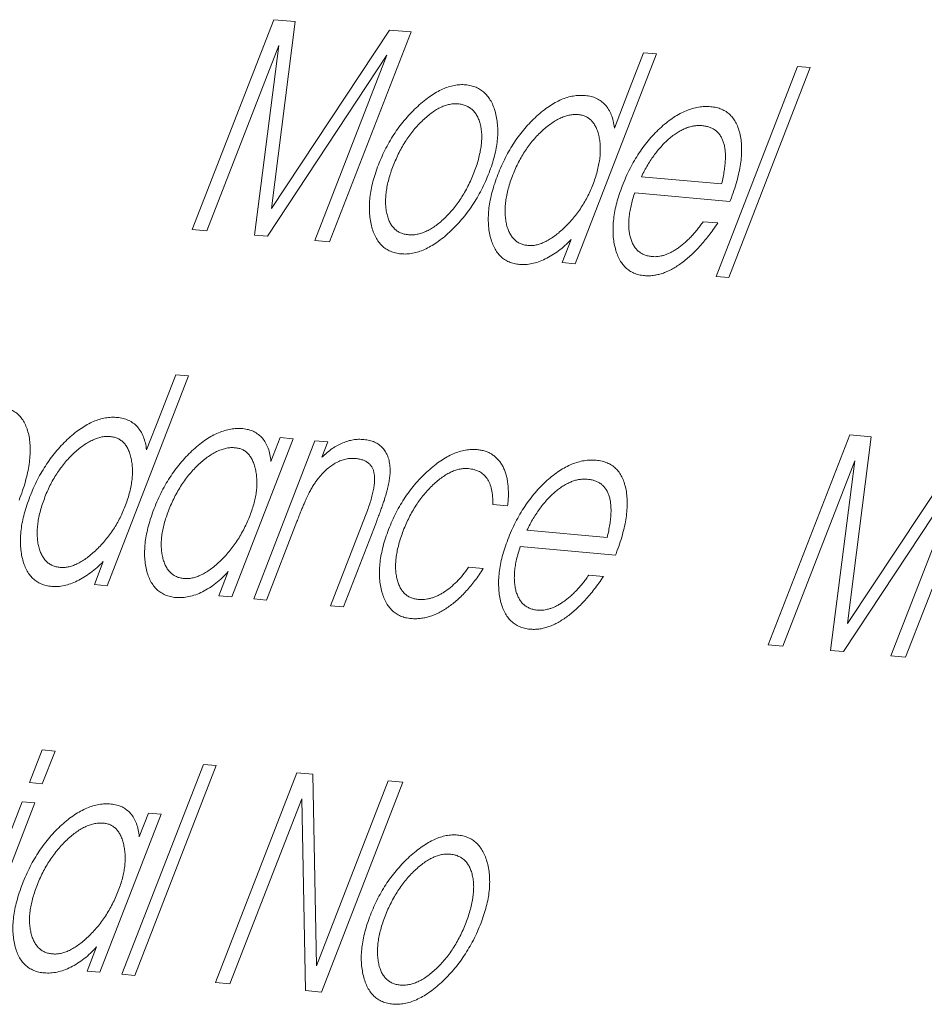
# Model space of a CAD drawing. Units: millimetres. Extents: x 5 to 415, y 5 to 292.
# Drawn here: x 175 to 177, y 63 to 65 of the extents above; entities that cross this region are included whole.
import ezdxf

# ---------------------------------------------------------------- set-up
doc = ezdxf.new("R2010")
doc.units = ezdxf.units.MM

msp = doc.modelspace()

# ---------------------------------------------------------------- linework, layer by layer
at = {"linetype": 'Continuous', "lineweight": 15}
for p, q in [((175.2826, 64.134), (175.4523, 64.5714)), ((175.497, 64.5674), (175.448, 64.1782)), ((175.4523, 64.5714), (175.497, 64.5674)), ((175.448, 64.1782), (175.6938, 64.5498)), ((175.7386, 64.5458), (175.5689, 64.1084)), ((175.6938, 64.5498), (175.7386, 64.5458)), ((175.4631, 64.5176), (175.3132, 64.1312)), ((175.4124, 64.1224), (175.4631, 64.5176)), ((176.2502, 64.5), (176.0804, 64.0626)), ((176.1907, 64.4181), (176.2234, 64.5024)), ((176.2234, 64.5024), (176.2502, 64.5)), ((175.6883, 64.4975), (175.4391, 64.12)), ((175.5384, 64.1111), (175.6883, 64.4975)), ((176.3744, 64.0363), (176.5441, 64.4737)), ((176.5708, 64.4714), (176.4011, 64.034)), ((176.5441, 64.4737), (176.5708, 64.4714)), ((176.1626, 64.3456), (176.1907, 64.4181)), ((176.2188, 64.2442), (176.386, 64.2293)), ((176.4034, 64.1925), (176.2048, 64.2102)), ((176.4045, 64.1953), (176.4034, 64.1925)), ((176.3475, 64.1504), (176.3781, 64.1477)), ((175.3132, 64.1312), (175.2826, 64.134)), ((175.4391, 64.12), (175.4124, 64.1224)), ((175.5689, 64.1084), (175.5384, 64.1111)), ((176.0537, 64.065), (176.0724, 64.113)), ((176.0804, 64.0626), (176.0537, 64.065)), ((176.4011, 64.034), (176.3744, 64.0363)), ((175.2749, 63.829), (175.1052, 63.3916)), ((175.2155, 63.7471), (175.2482, 63.8314)), ((175.2482, 63.8314), (175.2749, 63.829)), ((175.1873, 63.6746), (175.2155, 63.7471)), ((175.4926, 63.6979), (175.3648, 63.3684)), ((175.4467, 63.6507), (175.4659, 63.7003)), ((175.4659, 63.7003), (175.4926, 63.6979)), ((176.4833, 63.2684), (176.653, 63.7058)), ((176.6976, 63.7018), (176.6487, 63.3127)), ((176.653, 63.7058), (176.6976, 63.7018)), ((175.4106, 63.3643), (175.5384, 63.6938)), ((175.5384, 63.6938), (175.5651, 63.6914)), ((175.5651, 63.6914), (175.5527, 63.6594)), ((176.6487, 63.3127), (176.8944, 63.6842)), ((176.9393, 63.6802), (176.7696, 63.2428)), ((176.6637, 63.652), (176.5138, 63.2657)), ((176.6131, 63.2568), (176.6637, 63.652)), ((176.8889, 63.6319), (176.6398, 63.2544)), ((176.739, 63.2455), (176.8889, 63.6319)), ((175.9399, 63.558), (175.9094, 63.5607)), ((175.5709, 63.35), (175.6438, 63.5379)), ((175.5006, 63.5252), (175.4373, 63.3619)), ((175.6657, 63.523), (175.5976, 63.3476)), ((175.9803, 63.5073), (176.1475, 63.4924)), ((176.1648, 63.4556), (175.9663, 63.4733)), ((176.166, 63.4584), (176.1648, 63.4556)), ((175.0785, 63.394), (175.0971, 63.442)), ((175.338, 63.3708), (175.3576, 63.4212)), ((175.8587, 63.43), (175.8892, 63.4273)), ((176.109, 63.4135), (176.1396, 63.4108)), ((175.1052, 63.3916), (175.0785, 63.394)), ((175.3648, 63.3684), (175.338, 63.3708)), ((175.4373, 63.3619), (175.4106, 63.3643)), ((175.5976, 63.3476), (175.5709, 63.35)), ((176.5138, 63.2657), (176.4833, 63.2684)), ((176.6398, 63.2544), (176.6131, 63.2568)), ((176.7696, 63.2428), (176.739, 63.2455)), ((174.9433, 62.9812), (174.9698, 63.0494)), ((174.9698, 63.0494), (174.9965, 63.047)), ((174.9965, 63.047), (174.97, 62.9788)), ((175.136, 62.5819), (175.3057, 63.0193)), ((175.3324, 63.0169), (175.1627, 62.5795)), ((175.3057, 63.0193), (175.3324, 63.0169)), ((175.3307, 62.5645), (175.5004, 63.0019)), ((175.5004, 63.0019), (175.5342, 62.9989)), ((174.97, 62.9788), (174.9433, 62.9812)), ((175.5342, 62.9989), (175.5418, 62.5997)), ((175.5418, 62.5997), (175.6912, 62.9849)), ((175.7218, 62.9821), (175.5521, 62.5447)), ((175.6912, 62.9849), (175.7218, 62.9821)), ((174.8001, 62.612), (174.9279, 62.9414)), ((174.9546, 62.939), (174.8268, 62.6096)), ((174.9279, 62.9414), (174.9546, 62.939)), ((175.5109, 62.9475), (175.3612, 62.5618)), ((175.5183, 62.5477), (175.5109, 62.9475)), ((175.1721, 62.8684), (175.1913, 62.9179)), ((175.1913, 62.9179), (175.218, 62.9155)), ((175.218, 62.9155), (175.0902, 62.586)), ((175.0635, 62.5884), (175.083, 62.6388)), ((175.0902, 62.586), (175.0635, 62.5884)), ((175.1627, 62.5795), (175.136, 62.5819)), ((175.3612, 62.5618), (175.3307, 62.5645)), ((175.5521, 62.5447), (175.5183, 62.5477))]:
    msp.add_line(p, q, dxfattribs=at)
for points, knots in [([(175.6707, 64.2688), (175.6731, 64.2748), (175.6779, 64.2866), (175.6862, 64.3038), (175.6953, 64.3202), (175.7052, 64.336), (175.7159, 64.3509), (175.7274, 64.3651), (175.7397, 64.3784), (175.7525, 64.391), (175.7657, 64.4022), (175.7788, 64.4121), (175.7917, 64.4203), (175.8043, 64.4268), (175.8167, 64.4317), (175.8288, 64.4346), (175.8408, 64.4363), (175.8483, 64.4359), (175.8521, 64.4357)], [0, 0, 0, 0, 0.066283, 0.130772, 0.193747, 0.256049, 0.318095, 0.380838, 0.444441, 0.509724, 0.57488, 0.637646, 0.698566, 0.75882, 0.81806, 0.87761, 0.937974, 1, 1, 1, 1]), ([(175.8521, 64.4357), (175.856, 64.4352), (175.8637, 64.4342), (175.8742, 64.4307), (175.8836, 64.4257), (175.892, 64.4192), (175.8993, 64.411), (175.9056, 64.4014), (175.9108, 64.3902), (175.9147, 64.3775), (175.9177, 64.3639), (175.9193, 64.3495), (175.9196, 64.3346), (175.9186, 64.3192), (175.9163, 64.3033), (175.9126, 64.2868), (175.9077, 64.2698), (175.9035, 64.2583), (175.9013, 64.2525)], [0, 0, 0, 0, 0.065062, 0.128064, 0.189615, 0.25067, 0.311879, 0.373439, 0.436606, 0.501553, 0.566518, 0.629293, 0.690853, 0.751768, 0.812406, 0.873561, 0.935917, 1, 1, 1, 1]), ([(175.8363, 64.396), (175.8335, 64.3961), (175.828, 64.3964), (175.8192, 64.3951), (175.8103, 64.3929), (175.8012, 64.3891), (175.792, 64.3842), (175.7825, 64.378), (175.7729, 64.3705), (175.7632, 64.3619), (175.7537, 64.3524), (175.7446, 64.3421), (175.7361, 64.3311), (175.728, 64.3195), (175.7206, 64.3073), (175.7136, 64.2944), (175.7071, 64.2808), (175.7034, 64.2715), (175.7015, 64.2668)], [0, 0, 0, 0, 0.060676, 0.119377, 0.177538, 0.23526, 0.293759, 0.35349, 0.41478, 0.478901, 0.543596, 0.60732, 0.670332, 0.733416, 0.797394, 0.862982, 0.930197, 1, 1, 1, 1]), ([(175.8697, 64.2524), (175.8715, 64.2572), (175.8751, 64.2668), (175.8793, 64.2808), (175.8825, 64.2942), (175.8848, 64.307), (175.8859, 64.3193), (175.8862, 64.3309), (175.8853, 64.342), (175.8834, 64.3523), (175.8806, 64.3618), (175.8769, 64.3702), (175.8723, 64.3775), (175.8668, 64.3835), (175.8605, 64.3884), (175.8533, 64.3922), (175.8452, 64.3948), (175.8393, 64.3956), (175.8363, 64.396)], [0, 0, 0, 0, 0.069613, 0.136274, 0.200504, 0.26369, 0.325069, 0.386582, 0.448125, 0.510376, 0.572176, 0.632929, 0.69237, 0.751568, 0.811403, 0.872103, 0.935032, 1, 1, 1, 1]), ([(175.9195, 64.2486), (175.922, 64.2546), (175.9268, 64.2665), (175.9351, 64.2838), (175.9442, 64.3003), (175.954, 64.316), (175.9644, 64.3309), (175.9757, 64.3449), (175.9877, 64.3581), (176.0004, 64.3703), (176.0132, 64.3814), (176.0262, 64.3909), (176.0391, 64.3988), (176.0518, 64.4051), (176.0645, 64.4097), (176.077, 64.4126), (176.0895, 64.414), (176.0975, 64.4136), (176.1016, 64.4134)], [0, 0, 0, 0, 0.066563, 0.130972, 0.193837, 0.255377, 0.316376, 0.377712, 0.439858, 0.50315, 0.566558, 0.627912, 0.688518, 0.749021, 0.809541, 0.871211, 0.934414, 1, 1, 1, 1]), ([(176.1016, 64.4134), (176.1058, 64.4128), (176.1141, 64.4117), (176.1253, 64.4077), (176.1352, 64.4019), (176.1436, 64.3941), (176.1508, 64.3847), (176.1563, 64.3733), (176.1605, 64.3604), (176.1619, 64.3506), (176.1626, 64.3456)], [0, 0, 0, 0, 0.132737, 0.260075, 0.384847, 0.507594, 0.629558, 0.751208, 0.874114, 1, 1, 1, 1]), ([(176.1789, 64.2247), (176.1814, 64.2309), (176.1864, 64.2431), (176.1948, 64.2609), (176.204, 64.2777), (176.2139, 64.2936), (176.2245, 64.3086), (176.2357, 64.3227), (176.2478, 64.3357), (176.2603, 64.3479), (176.2733, 64.3587), (176.2863, 64.3681), (176.2993, 64.3759), (176.3122, 64.382), (176.3251, 64.3865), (176.338, 64.3894), (176.3508, 64.3906), (176.3591, 64.3902), (176.3633, 64.39)], [0, 0, 0, 0, 0.067535, 0.132294, 0.195512, 0.257084, 0.317632, 0.378088, 0.43927, 0.501413, 0.563487, 0.624277, 0.684669, 0.744899, 0.805964, 0.868626, 0.933107, 1, 1, 1, 1]), ([(176.3633, 64.39), (176.3673, 64.3895), (176.3752, 64.3885), (176.3859, 64.385), (176.3954, 64.38), (176.4038, 64.3735), (176.4108, 64.3652), (176.4168, 64.3556), (176.4214, 64.3442), (176.4249, 64.3316), (176.4271, 64.3177), (176.428, 64.3028), (176.4275, 64.287), (176.4256, 64.2703), (176.4224, 64.2528), (176.4178, 64.2344), (176.4119, 64.2151), (176.407, 64.202), (176.4045, 64.1953)], [0, 0, 0, 0, 0.064684, 0.127043, 0.187354, 0.246271, 0.304637, 0.363163, 0.422628, 0.483555, 0.545204, 0.606176, 0.667816, 0.730051, 0.793888, 0.859801, 0.928365, 1, 1, 1, 1]), ([(176.0874, 64.3735), (176.0845, 64.3736), (176.0788, 64.3739), (176.0698, 64.3729), (176.0606, 64.3705), (176.0512, 64.3669), (176.0417, 64.3622), (176.0321, 64.356), (176.0223, 64.3488), (176.0124, 64.3403), (176.0028, 64.331), (175.9936, 64.3209), (175.985, 64.3102), (175.977, 64.2989), (175.9695, 64.287), (175.9626, 64.2744), (175.9563, 64.2613), (175.9527, 64.2523), (175.9508, 64.2477)], [0, 0, 0, 0, 0.062599, 0.123575, 0.183182, 0.242946, 0.302561, 0.362904, 0.42536, 0.489548, 0.554167, 0.617312, 0.679572, 0.741778, 0.804117, 0.86784, 0.93263, 1, 1, 1, 1]), ([(176.1174, 64.2271), (176.1192, 64.2318), (176.1226, 64.2411), (176.1267, 64.2549), (176.1298, 64.2682), (176.132, 64.281), (176.1331, 64.2934), (176.1333, 64.3053), (176.1324, 64.3168), (176.1306, 64.3276), (176.128, 64.3377), (176.1245, 64.3466), (176.1203, 64.3542), (176.1153, 64.3607), (176.1094, 64.3658), (176.1029, 64.3697), (176.0956, 64.3724), (176.0902, 64.3732), (176.0874, 64.3735)], [0, 0, 0, 0, 0.068218, 0.134302, 0.198878, 0.262857, 0.326006, 0.389329, 0.45401, 0.519428, 0.584592, 0.64699, 0.707501, 0.765795, 0.823899, 0.881717, 0.940345, 1, 1, 1, 1]), ([(176.3446, 64.3505), (176.342, 64.3507), (176.3368, 64.351), (176.3285, 64.3501), (176.3203, 64.3484), (176.312, 64.3458), (176.3036, 64.3419), (176.2952, 64.3372), (176.2867, 64.3315), (176.2782, 64.3248), (176.2698, 64.3173), (176.2617, 64.3089), (176.2538, 64.2999), (176.2462, 64.2903), (176.2389, 64.2797), (176.2318, 64.2686), (176.2252, 64.2567), (176.221, 64.2484), (176.2188, 64.2442)], [0, 0, 0, 0, 0.064092, 0.126261, 0.186888, 0.246427, 0.305297, 0.364819, 0.424443, 0.485386, 0.5468, 0.607875, 0.669777, 0.731889, 0.79579, 0.861462, 0.929479, 1, 1, 1, 1]), ([(176.386, 64.2293), (176.3871, 64.2339), (176.3892, 64.243), (176.3915, 64.256), (176.3931, 64.2683), (176.394, 64.2797), (176.394, 64.2903), (176.3934, 64.3001), (176.3918, 64.309), (176.3897, 64.317), (176.3866, 64.3242), (176.3829, 64.3306), (176.3784, 64.3361), (176.3732, 64.3409), (176.3671, 64.3446), (176.3604, 64.3475), (176.3528, 64.3495), (176.3474, 64.3502), (176.3446, 64.3505)], [0, 0, 0, 0, 0.075022, 0.146937, 0.214851, 0.280124, 0.34293, 0.403236, 0.462065, 0.519341, 0.575933, 0.633083, 0.69007, 0.74786, 0.807525, 0.869301, 0.93317, 1, 1, 1, 1]), ([(175.7177, 64.0833), (175.7138, 64.0838), (175.7062, 64.0848), (175.6957, 64.0883), (175.6863, 64.0934), (175.678, 64.0999), (175.6709, 64.1081), (175.6647, 64.1178), (175.6597, 64.1292), (175.6558, 64.1419), (175.6532, 64.1557), (175.6517, 64.1702), (175.6516, 64.1853), (175.6528, 64.2009), (175.6553, 64.2171), (175.6591, 64.2339), (175.6641, 64.2512), (175.6685, 64.2629), (175.6707, 64.2688)], [0, 0, 0, 0, 0.06456, 0.127069, 0.18853, 0.249113, 0.309712, 0.37072, 0.433398, 0.497914, 0.562537, 0.625471, 0.687088, 0.748443, 0.809424, 0.87168, 0.93479, 1, 1, 1, 1]), ([(175.7015, 64.2668), (175.6997, 64.262), (175.6962, 64.2527), (175.6921, 64.239), (175.6889, 64.2258), (175.6868, 64.2131), (175.6856, 64.2008), (175.6853, 64.1891), (175.6862, 64.1781), (175.6879, 64.1675), (175.6906, 64.1579), (175.694, 64.1492), (175.6984, 64.1418), (175.7037, 64.1356), (175.7098, 64.1306), (175.7168, 64.1269), (175.7245, 64.1242), (175.7302, 64.1235), (175.7331, 64.1231)], [0, 0, 0, 0, 0.068708, 0.134869, 0.199009, 0.262114, 0.324603, 0.386249, 0.448862, 0.512542, 0.57566, 0.63665, 0.696521, 0.756013, 0.815079, 0.87482, 0.936418, 1, 1, 1, 1]), ([(175.9013, 64.2525), (175.8989, 64.2464), (175.894, 64.2345), (175.8856, 64.217), (175.8764, 64.2002), (175.8665, 64.1843), (175.8557, 64.1691), (175.8441, 64.1547), (175.8318, 64.1411), (175.8189, 64.1285), (175.8057, 64.1169), (175.7925, 64.1071), (175.7795, 64.0988), (175.7667, 64.0923), (175.7541, 64.0873), (175.7417, 64.0843), (175.7294, 64.0827), (175.7216, 64.0831), (175.7177, 64.0833)], [0, 0, 0, 0, 0.066303, 0.130829, 0.193773, 0.256102, 0.318142, 0.380383, 0.443411, 0.508248, 0.572685, 0.635006, 0.695773, 0.755452, 0.815166, 0.87551, 0.936925, 1, 1, 1, 1]), ([(175.7331, 64.1231), (175.7361, 64.1229), (175.7418, 64.1226), (175.751, 64.1239), (175.7601, 64.1261), (175.7695, 64.1297), (175.7789, 64.1346), (175.7885, 64.1407), (175.7982, 64.1483), (175.8078, 64.1568), (175.8173, 64.1663), (175.8264, 64.1766), (175.835, 64.1875), (175.843, 64.1993), (175.8505, 64.2116), (175.8575, 64.2246), (175.864, 64.2382), (175.8678, 64.2476), (175.8697, 64.2524)], [0, 0, 0, 0, 0.062902, 0.123399, 0.182892, 0.241319, 0.300212, 0.359892, 0.420723, 0.483713, 0.547299, 0.609846, 0.672251, 0.735148, 0.798301, 0.863464, 0.930667, 1, 1, 1, 1]), ([(175.9649, 64.0612), (175.961, 64.0617), (175.9534, 64.0627), (175.943, 64.0662), (175.9336, 64.0711), (175.9254, 64.0778), (175.9182, 64.0859), (175.9121, 64.0956), (175.9073, 64.1069), (175.9035, 64.1196), (175.9009, 64.1334), (175.8995, 64.1479), (175.8996, 64.1632), (175.9009, 64.179), (175.9036, 64.1956), (175.9076, 64.2127), (175.9128, 64.2304), (175.9173, 64.2425), (175.9195, 64.2486)], [0, 0, 0, 0, 0.064307, 0.126571, 0.187399, 0.247246, 0.307466, 0.36796, 0.429881, 0.49345, 0.557606, 0.619914, 0.681687, 0.743553, 0.805421, 0.868308, 0.9331, 1, 1, 1, 1]), ([(175.9508, 64.2477), (175.949, 64.2429), (175.9455, 64.2333), (175.9412, 64.2193), (175.938, 64.2058), (175.9358, 64.1928), (175.9346, 64.1803), (175.9344, 64.1683), (175.9354, 64.1569), (175.9372, 64.1461), (175.9399, 64.1362), (175.9436, 64.1275), (175.948, 64.1199), (175.9533, 64.1136), (175.9593, 64.1084), (175.9662, 64.1046), (175.9739, 64.1019), (175.9796, 64.1012), (175.9824, 64.1008)], [0, 0, 0, 0, 0.068866, 0.13562, 0.200038, 0.263444, 0.326407, 0.389135, 0.452485, 0.516584, 0.58046, 0.641701, 0.70176, 0.760469, 0.819261, 0.878129, 0.938302, 1, 1, 1, 1]), ([(175.9824, 64.1008), (175.9852, 64.1007), (175.9906, 64.1004), (175.9992, 64.1016), (176.0081, 64.1041), (176.0172, 64.1079), (176.0266, 64.1128), (176.0362, 64.1193), (176.046, 64.1267), (176.0559, 64.1356), (176.0657, 64.1451), (176.075, 64.1554), (176.0837, 64.1661), (176.0917, 64.1773), (176.0992, 64.1891), (176.1059, 64.2013), (176.1121, 64.214), (176.1156, 64.2227), (176.1174, 64.2271)], [0, 0, 0, 0, 0.059591, 0.118511, 0.176582, 0.23552, 0.294876, 0.356131, 0.419745, 0.486139, 0.553031, 0.61847, 0.681678, 0.744794, 0.807248, 0.870654, 0.934245, 1, 1, 1, 1]), ([(176.2251, 64.0379), (176.2212, 64.0384), (176.2135, 64.0394), (176.2032, 64.043), (176.1938, 64.0479), (176.1855, 64.0546), (176.1784, 64.0628), (176.1724, 64.0727), (176.1673, 64.084), (176.1636, 64.0969), (176.1609, 64.1108), (176.1596, 64.1254), (176.1595, 64.1406), (176.1609, 64.1564), (176.1633, 64.1727), (176.1672, 64.1896), (176.1723, 64.207), (176.1767, 64.2188), (176.1789, 64.2247)], [0, 0, 0, 0, 0.06438, 0.126763, 0.18766, 0.248185, 0.308325, 0.36951, 0.432013, 0.496339, 0.561027, 0.623859, 0.685865, 0.74721, 0.808742, 0.871068, 0.934646, 1, 1, 1, 1]), ([(176.2048, 64.2102), (176.2033, 64.2056), (176.2004, 64.1966), (176.1971, 64.1834), (176.1945, 64.1709), (176.193, 64.1589), (176.1923, 64.1476), (176.1925, 64.1369), (176.1937, 64.1267), (176.1957, 64.1173), (176.1987, 64.1087), (176.2023, 64.1011), (176.2069, 64.0945), (176.2121, 64.0889), (176.2183, 64.0846), (176.2251, 64.0811), (176.2327, 64.0787), (176.2383, 64.078), (176.2411, 64.0777)], [0, 0, 0, 0, 0.069743, 0.136707, 0.201618, 0.264779, 0.326425, 0.387688, 0.44913, 0.510975, 0.572549, 0.63246, 0.692024, 0.751485, 0.811312, 0.87239, 0.935079, 1, 1, 1, 1]), ([(176.2411, 64.0777), (176.2432, 64.0775), (176.2473, 64.0773), (176.2537, 64.0778), (176.2602, 64.0788), (176.2668, 64.0806), (176.2735, 64.0832), (176.2802, 64.0862), (176.2871, 64.0901), (176.2941, 64.0946), (176.3011, 64.0997), (176.308, 64.1053), (176.3148, 64.1115), (176.3216, 64.1182), (176.3282, 64.1255), (176.3348, 64.1333), (176.3413, 64.1416), (176.3454, 64.1474), (176.3475, 64.1504)], [0, 0, 0, 0, 0.062542, 0.124185, 0.18464, 0.244401, 0.303911, 0.363668, 0.423956, 0.485716, 0.547606, 0.609936, 0.672158, 0.735008, 0.799334, 0.864809, 0.931053, 1, 1, 1, 1]), ([(176.3781, 64.1477), (176.375, 64.1431), (176.3689, 64.1341), (176.3593, 64.1214), (176.3497, 64.1095), (176.3402, 64.0984), (176.3304, 64.0882), (176.3207, 64.0789), (176.3108, 64.0705), (176.301, 64.0629), (176.2911, 64.0564), (176.2814, 64.0506), (176.2717, 64.0461), (176.2622, 64.0424), (176.2527, 64.0398), (176.2434, 64.0382), (176.234, 64.0373), (176.2281, 64.0377), (176.2251, 64.0379)], [0, 0, 0, 0, 0.071799, 0.141025, 0.207759, 0.272969, 0.336485, 0.398679, 0.459933, 0.520571, 0.580449, 0.639504, 0.698089, 0.756995, 0.816072, 0.876133, 0.937211, 1, 1, 1, 1]), ([(176.0724, 64.113), (176.068, 64.1088), (176.0594, 64.1002), (176.0459, 64.0893), (176.0321, 64.0799), (176.0181, 64.0723), (176.0042, 64.0665), (175.9906, 64.0626), (175.9774, 64.0607), (175.9691, 64.061), (175.9649, 64.0612)], [0, 0, 0, 0, 0.123393, 0.245914, 0.369663, 0.495446, 0.621531, 0.746706, 0.872549, 1, 1, 1, 1]), ([(174.8803, 63.7644), (174.8843, 63.7639), (174.8922, 63.7629), (174.9029, 63.7594), (174.9125, 63.7544), (174.9208, 63.7479), (174.9278, 63.7396), (174.9338, 63.73), (174.9384, 63.7186), (174.942, 63.706), (174.9442, 63.692), (174.945, 63.6772), (174.9445, 63.6614), (174.9427, 63.6447), (174.9395, 63.6272), (174.9348, 63.6088), (174.9289, 63.5895), (174.924, 63.5764), (174.9215, 63.5697)], [0, 0, 0, 0, 0.064684, 0.127043, 0.187354, 0.246271, 0.304637, 0.363163, 0.422628, 0.483555, 0.545204, 0.606176, 0.667816, 0.730051, 0.793888, 0.859801, 0.928365, 1, 1, 1, 1]), ([(174.9443, 63.5776), (174.9467, 63.5836), (174.9516, 63.5955), (174.9599, 63.6128), (174.9689, 63.6293), (174.9787, 63.645), (174.9892, 63.6599), (175.0005, 63.6739), (175.0125, 63.6871), (175.0251, 63.6993), (175.038, 63.7104), (175.0509, 63.7199), (175.0638, 63.7277), (175.0766, 63.7341), (175.0893, 63.7387), (175.1018, 63.7416), (175.1143, 63.743), (175.1222, 63.7426), (175.1263, 63.7424)], [0, 0, 0, 0, 0.066563, 0.130972, 0.193837, 0.255377, 0.316376, 0.377712, 0.439858, 0.50315, 0.566558, 0.627912, 0.688518, 0.749021, 0.809541, 0.871211, 0.934414, 1, 1, 1, 1]), ([(175.1263, 63.7424), (175.1305, 63.7418), (175.1388, 63.7407), (175.15, 63.7367), (175.1599, 63.7309), (175.1684, 63.723), (175.1755, 63.7137), (175.181, 63.7022), (175.1852, 63.6894), (175.1866, 63.6796), (175.1873, 63.6746)], [0, 0, 0, 0, 0.132737, 0.260075, 0.384847, 0.507594, 0.629558, 0.751208, 0.874114, 1, 1, 1, 1]), ([(175.2031, 63.5525), (175.2056, 63.5586), (175.2106, 63.5708), (175.219, 63.5884), (175.2282, 63.6052), (175.2382, 63.6211), (175.2488, 63.6362), (175.2603, 63.6503), (175.2724, 63.6636), (175.2852, 63.6758), (175.2982, 63.6869), (175.3114, 63.6965), (175.3244, 63.7045), (175.3374, 63.7106), (175.3503, 63.7154), (175.363, 63.7182), (175.3756, 63.7196), (175.3837, 63.7192), (175.3879, 63.719)], [0, 0, 0, 0, 0.066895, 0.131697, 0.194289, 0.255965, 0.317233, 0.378291, 0.440184, 0.503236, 0.566204, 0.62764, 0.688368, 0.748736, 0.809406, 0.870818, 0.934389, 1, 1, 1, 1]), ([(175.3879, 63.719), (175.392, 63.7184), (175.4001, 63.7174), (175.411, 63.7133), (175.4206, 63.7072), (175.4289, 63.6994), (175.4357, 63.6898), (175.4411, 63.6785), (175.4449, 63.6655), (175.4461, 63.6557), (175.4467, 63.6507)], [0, 0, 0, 0, 0.13108, 0.258047, 0.383313, 0.507069, 0.629923, 0.751973, 0.874518, 1, 1, 1, 1]), ([(175.1122, 63.7025), (175.1093, 63.7026), (175.1035, 63.7029), (175.0945, 63.7019), (175.0853, 63.6995), (175.076, 63.6959), (175.0665, 63.6912), (175.0568, 63.685), (175.047, 63.6777), (175.0372, 63.6693), (175.0275, 63.66), (175.0184, 63.6499), (175.0097, 63.6392), (175.0018, 63.6279), (174.9943, 63.616), (174.9874, 63.6034), (174.9811, 63.5903), (174.9774, 63.5813), (174.9756, 63.5767)], [0, 0, 0, 0, 0.062599, 0.123575, 0.183182, 0.242946, 0.302561, 0.362904, 0.42536, 0.489548, 0.554167, 0.617312, 0.679572, 0.741778, 0.804117, 0.86784, 0.93263, 1, 1, 1, 1]), ([(175.1422, 63.5561), (175.1439, 63.5608), (175.1473, 63.5701), (175.1515, 63.5839), (175.1546, 63.5972), (175.1568, 63.61), (175.1579, 63.6224), (175.158, 63.6343), (175.1572, 63.6458), (175.1553, 63.6566), (175.1527, 63.6667), (175.1492, 63.6756), (175.145, 63.6832), (175.14, 63.6897), (175.1342, 63.6948), (175.1276, 63.6987), (175.1203, 63.7014), (175.1149, 63.7022), (175.1122, 63.7025)], [0, 0, 0, 0, 0.068218, 0.134302, 0.198878, 0.262857, 0.326006, 0.389329, 0.45401, 0.519428, 0.584592, 0.64699, 0.707501, 0.765795, 0.823899, 0.881717, 0.940345, 1, 1, 1, 1]), ([(175.3722, 63.6793), (175.3692, 63.6794), (175.3634, 63.6797), (175.3543, 63.6785), (175.345, 63.6761), (175.3355, 63.6725), (175.3259, 63.6674), (175.3161, 63.6612), (175.3062, 63.6535), (175.2962, 63.6448), (175.2865, 63.6351), (175.2771, 63.6247), (175.2684, 63.6136), (175.2602, 63.6017), (175.2525, 63.5892), (175.2454, 63.5761), (175.2388, 63.5623), (175.235, 63.5528), (175.233, 63.548)], [0, 0, 0, 0, 0.061898, 0.121848, 0.180907, 0.239343, 0.298436, 0.358103, 0.41981, 0.483294, 0.547601, 0.610568, 0.673499, 0.73611, 0.79932, 0.86436, 0.93091, 1, 1, 1, 1]), ([(175.4031, 63.5385), (175.4047, 63.5429), (175.4079, 63.5516), (175.4117, 63.5645), (175.4146, 63.577), (175.4165, 63.5892), (175.4174, 63.6011), (175.4174, 63.6125), (175.4163, 63.6236), (175.4145, 63.6343), (175.4117, 63.644), (175.4084, 63.6529), (175.4041, 63.6603), (175.3992, 63.6668), (175.3935, 63.6718), (175.3872, 63.6756), (175.3801, 63.6782), (175.3748, 63.6789), (175.3722, 63.6793)], [0, 0, 0, 0, 0.065566, 0.129842, 0.193062, 0.255757, 0.318529, 0.381981, 0.447313, 0.514175, 0.580514, 0.643973, 0.705217, 0.76501, 0.8236, 0.881469, 0.940179, 1, 1, 1, 1]), ([(175.5527, 63.6594), (175.5563, 63.6627), (175.5635, 63.6692), (175.5744, 63.6775), (175.5854, 63.6844), (175.5963, 63.6896), (175.6073, 63.6936), (175.6183, 63.6959), (175.6296, 63.6971), (175.6368, 63.6967), (175.6405, 63.6964)], [0, 0, 0, 0, 0.123607, 0.244694, 0.36322, 0.482529, 0.60382, 0.729761, 0.86126, 1, 1, 1, 1]), ([(175.6405, 63.6964), (175.6444, 63.6959), (175.6521, 63.6948), (175.6627, 63.6913), (175.6717, 63.686), (175.6795, 63.6792), (175.6858, 63.6708), (175.6905, 63.661), (175.6937, 63.6499), (175.6945, 63.6414), (175.6949, 63.6371)], [0, 0, 0, 0, 0.139778, 0.273194, 0.402124, 0.527126, 0.648695, 0.766328, 0.882643, 1, 1, 1, 1]), ([(175.6227, 63.6569), (175.6194, 63.657), (175.613, 63.6574), (175.603, 63.6559), (175.593, 63.6529), (175.5832, 63.6485), (175.5735, 63.6426), (175.564, 63.6353), (175.5549, 63.6267), (175.5491, 63.62), (175.5463, 63.6167)], [0, 0, 0, 0, 0.139247, 0.271492, 0.39862, 0.522399, 0.642252, 0.760526, 0.879027, 1, 1, 1, 1]), ([(175.6438, 63.5379), (175.6456, 63.5427), (175.6491, 63.5519), (175.6536, 63.5654), (175.6571, 63.5778), (175.6599, 63.5893), (175.6617, 63.5998), (175.6627, 63.6094), (175.6628, 63.618), (175.6619, 63.6256), (175.6602, 63.6324), (175.6576, 63.6384), (175.654, 63.6435), (175.6495, 63.6477), (175.6441, 63.6512), (175.6379, 63.654), (175.6307, 63.6559), (175.6254, 63.6565), (175.6227, 63.6569)], [0, 0, 0, 0, 0.083609, 0.161248, 0.233779, 0.300878, 0.363698, 0.421961, 0.477189, 0.529507, 0.580949, 0.632762, 0.685945, 0.74143, 0.800189, 0.862318, 0.928753, 1, 1, 1, 1]), ([(175.6918, 63.5088), (175.6942, 63.5149), (175.6991, 63.5268), (175.7074, 63.5442), (175.7166, 63.5607), (175.7266, 63.5765), (175.7373, 63.5915), (175.7488, 63.6057), (175.7612, 63.619), (175.7741, 63.6314), (175.7874, 63.6426), (175.8006, 63.6524), (175.8137, 63.6603), (175.8266, 63.6668), (175.8394, 63.6714), (175.852, 63.6745), (175.8644, 63.6759), (175.8723, 63.6755), (175.8764, 63.6753)], [0, 0, 0, 0, 0.066187, 0.129961, 0.192627, 0.254034, 0.315379, 0.377115, 0.439628, 0.504049, 0.568172, 0.630495, 0.691458, 0.752047, 0.812344, 0.873207, 0.935747, 1, 1, 1, 1]), ([(175.8764, 63.6753), (175.8793, 63.675), (175.8851, 63.6743), (175.8933, 63.6721), (175.9009, 63.6692), (175.9078, 63.6653), (175.9142, 63.6606), (175.92, 63.6551), (175.925, 63.6487), (175.9295, 63.6414), (175.9333, 63.6334), (175.9364, 63.6246), (175.9388, 63.6152), (175.9405, 63.6051), (175.9414, 63.5943), (175.9417, 63.5828), (175.9413, 63.5707), (175.9404, 63.5622), (175.9399, 63.558)], [0, 0, 0, 0, 0.065587, 0.12929, 0.191868, 0.253661, 0.314605, 0.374913, 0.435708, 0.496808, 0.557989, 0.618996, 0.680182, 0.741898, 0.804231, 0.867787, 0.933264, 1, 1, 1, 1]), ([(175.6949, 63.6371), (175.695, 63.6339), (175.6951, 63.6275), (175.6942, 63.617), (175.6924, 63.6059), (175.6903, 63.596), (175.688, 63.5875), (175.686, 63.5804), (175.6836, 63.5725), (175.6808, 63.564), (175.6775, 63.5547), (175.6739, 63.5448), (175.67, 63.5341), (175.6671, 63.5268), (175.6657, 63.523)], [0, 0, 0, 0, 0.092505, 0.186946, 0.285956, 0.388866, 0.444601, 0.506225, 0.572935, 0.646319, 0.725675, 0.811048, 0.90249, 1, 1, 1, 1]), ([(175.8583, 63.6358), (175.8554, 63.6359), (175.8498, 63.6362), (175.8408, 63.635), (175.8318, 63.6327), (175.8225, 63.629), (175.8131, 63.6241), (175.8036, 63.6178), (175.7939, 63.6104), (175.7843, 63.6017), (175.7747, 63.5922), (175.7656, 63.5819), (175.7571, 63.5709), (175.749, 63.5593), (175.7415, 63.5469), (175.7345, 63.534), (175.7281, 63.5204), (175.7244, 63.5112), (175.7225, 63.5064)], [0, 0, 0, 0, 0.061537, 0.121528, 0.180108, 0.238623, 0.297086, 0.35699, 0.418172, 0.481833, 0.546063, 0.609329, 0.671888, 0.734917, 0.798849, 0.863966, 0.930698, 1, 1, 1, 1]), ([(175.9404, 63.4879), (175.9429, 63.4941), (175.9478, 63.5062), (175.9563, 63.524), (175.9655, 63.5408), (175.9754, 63.5567), (175.9859, 63.5717), (175.9972, 63.5858), (176.0093, 63.5988), (176.0218, 63.611), (176.0348, 63.6218), (176.0478, 63.6312), (176.0608, 63.639), (176.0737, 63.6452), (176.0866, 63.6496), (176.0995, 63.6525), (176.1123, 63.6537), (176.1206, 63.6533), (176.1248, 63.6531)], [0, 0, 0, 0, 0.067535, 0.132294, 0.195512, 0.257084, 0.317632, 0.378088, 0.43927, 0.501413, 0.563487, 0.624277, 0.684669, 0.744899, 0.805964, 0.868626, 0.933107, 1, 1, 1, 1]), ([(176.1248, 63.6531), (176.1288, 63.6526), (176.1367, 63.6516), (176.1474, 63.6481), (176.1569, 63.6431), (176.1653, 63.6366), (176.1723, 63.6283), (176.1783, 63.6187), (176.1829, 63.6073), (176.1864, 63.5947), (176.1886, 63.5808), (176.1895, 63.5659), (176.189, 63.5501), (176.1871, 63.5334), (176.1839, 63.5159), (176.1793, 63.4975), (176.1734, 63.4782), (176.1685, 63.4651), (176.166, 63.4584)], [0, 0, 0, 0, 0.064684, 0.127043, 0.187354, 0.246271, 0.304637, 0.363163, 0.422628, 0.483555, 0.545204, 0.606176, 0.667816, 0.730051, 0.793888, 0.859801, 0.928365, 1, 1, 1, 1]), ([(175.5463, 63.6167), (175.5445, 63.6144), (175.5409, 63.6098), (175.5359, 63.6023), (175.531, 63.5944), (175.5271, 63.5873), (175.524, 63.581), (175.5213, 63.5755), (175.5185, 63.5691), (175.5154, 63.5619), (175.5121, 63.5539), (175.5084, 63.545), (175.5047, 63.5354), (175.502, 63.5286), (175.5006, 63.5252)], [0, 0, 0, 0, 0.084694, 0.171726, 0.261251, 0.353568, 0.404738, 0.464265, 0.531987, 0.608057, 0.693438, 0.787214, 0.889389, 1, 1, 1, 1]), ([(175.9094, 63.5607), (175.9093, 63.5664), (175.9091, 63.5775), (175.9068, 63.5923), (175.9029, 63.6049), (175.8974, 63.6154), (175.8901, 63.6237), (175.8812, 63.6299), (175.8705, 63.6341), (175.8625, 63.6352), (175.8583, 63.6358)], [0, 0, 0, 0, 0.136389, 0.26447, 0.386211, 0.503447, 0.62027, 0.740408, 0.866666, 1, 1, 1, 1]), ([(176.1061, 63.6136), (176.1035, 63.6138), (176.0983, 63.6141), (176.09, 63.6132), (176.0818, 63.6115), (176.0735, 63.6089), (176.0651, 63.605), (176.0567, 63.6003), (176.0482, 63.5946), (176.0397, 63.5879), (176.0313, 63.5804), (176.0232, 63.5721), (176.0153, 63.5631), (176.0077, 63.5534), (176.0004, 63.5429), (175.9933, 63.5317), (175.9866, 63.5198), (175.9825, 63.5115), (175.9803, 63.5073)], [0, 0, 0, 0, 0.064092, 0.126261, 0.186888, 0.246427, 0.305297, 0.364819, 0.424443, 0.485386, 0.5468, 0.607875, 0.669777, 0.731889, 0.79579, 0.861462, 0.929479, 1, 1, 1, 1]), ([(176.1475, 63.4924), (176.1486, 63.497), (176.1507, 63.5061), (176.153, 63.5192), (176.1546, 63.5314), (176.1555, 63.5429), (176.1555, 63.5534), (176.1549, 63.5632), (176.1533, 63.5721), (176.1512, 63.5802), (176.1481, 63.5874), (176.1444, 63.5938), (176.1399, 63.5992), (176.1347, 63.604), (176.1286, 63.6077), (176.1218, 63.6106), (176.1143, 63.6127), (176.1089, 63.6133), (176.1061, 63.6136)], [0, 0, 0, 0, 0.075022, 0.146937, 0.214851, 0.280124, 0.34293, 0.403236, 0.462065, 0.519341, 0.575933, 0.633083, 0.69007, 0.74786, 0.807525, 0.869301, 0.93317, 1, 1, 1, 1]), ([(174.9897, 63.3902), (174.9858, 63.3907), (174.9781, 63.3917), (174.9677, 63.3952), (174.9583, 63.4001), (174.9502, 63.4068), (174.9429, 63.4149), (174.9369, 63.4246), (174.932, 63.4359), (174.9282, 63.4486), (174.9256, 63.4624), (174.9243, 63.4769), (174.9243, 63.4922), (174.9256, 63.508), (174.9283, 63.5245), (174.9323, 63.5417), (174.9376, 63.5594), (174.942, 63.5715), (174.9443, 63.5776)], [0, 0, 0, 0, 0.064307, 0.126571, 0.187399, 0.247246, 0.307466, 0.36796, 0.429881, 0.49345, 0.557606, 0.619914, 0.681687, 0.743553, 0.805421, 0.868308, 0.9331, 1, 1, 1, 1]), ([(174.9756, 63.5767), (174.9738, 63.5719), (174.9703, 63.5623), (174.966, 63.5483), (174.9628, 63.5348), (174.9606, 63.5218), (174.9594, 63.5093), (174.9592, 63.4973), (174.9601, 63.4859), (174.9619, 63.4751), (174.9647, 63.4652), (174.9683, 63.4565), (174.9727, 63.4489), (174.978, 63.4426), (174.984, 63.4374), (174.991, 63.4336), (174.9987, 63.4309), (175.0043, 63.4302), (175.0072, 63.4298)], [0, 0, 0, 0, 0.068866, 0.13562, 0.200038, 0.263444, 0.326407, 0.389135, 0.452485, 0.516584, 0.58046, 0.641701, 0.70176, 0.760469, 0.819261, 0.878129, 0.938302, 1, 1, 1, 1]), ([(175.0072, 63.4298), (175.0099, 63.4297), (175.0153, 63.4294), (175.024, 63.4306), (175.0329, 63.4331), (175.042, 63.4369), (175.0513, 63.4418), (175.0609, 63.4483), (175.0708, 63.4557), (175.0807, 63.4645), (175.0905, 63.4741), (175.0997, 63.4844), (175.1084, 63.4951), (175.1165, 63.5063), (175.1239, 63.5181), (175.1307, 63.5303), (175.1368, 63.543), (175.1404, 63.5517), (175.1422, 63.5561)], [0, 0, 0, 0, 0.059591, 0.118511, 0.176582, 0.23552, 0.294876, 0.356131, 0.419745, 0.486139, 0.553031, 0.61847, 0.681678, 0.744794, 0.807248, 0.870654, 0.934245, 1, 1, 1, 1]), ([(175.2488, 63.367), (175.2449, 63.3675), (175.2372, 63.3685), (175.2267, 63.372), (175.2172, 63.3769), (175.2089, 63.3834), (175.2017, 63.3914), (175.1956, 63.401), (175.1907, 63.4121), (175.1869, 63.4246), (175.1845, 63.4383), (175.1831, 63.4526), (175.1833, 63.4678), (175.1845, 63.4834), (175.1873, 63.4998), (175.1912, 63.5168), (175.1965, 63.5345), (175.2009, 63.5464), (175.2031, 63.5525)], [0, 0, 0, 0, 0.065313, 0.128567, 0.18997, 0.250231, 0.310347, 0.371002, 0.432605, 0.495603, 0.558978, 0.621174, 0.682397, 0.743876, 0.805363, 0.868597, 0.933057, 1, 1, 1, 1]), ([(175.233, 63.548), (175.2313, 63.5434), (175.228, 63.5343), (175.2239, 63.5208), (175.221, 63.5079), (175.2189, 63.4954), (175.2179, 63.4835), (175.2178, 63.4719), (175.2189, 63.461), (175.2208, 63.4506), (175.2236, 63.4411), (175.2272, 63.4325), (175.2316, 63.4252), (175.2369, 63.419), (175.2428, 63.4141), (175.2497, 63.4103), (175.2572, 63.4078), (175.2628, 63.4071), (175.2656, 63.4067)], [0, 0, 0, 0, 0.067859, 0.133132, 0.196907, 0.25957, 0.322005, 0.384475, 0.447671, 0.512057, 0.576297, 0.638463, 0.698855, 0.758129, 0.817534, 0.877189, 0.937784, 1, 1, 1, 1]), ([(175.2656, 63.4067), (175.2684, 63.4065), (175.2739, 63.4063), (175.2828, 63.4076), (175.2918, 63.4101), (175.301, 63.4138), (175.3105, 63.4191), (175.3202, 63.4255), (175.3301, 63.4332), (175.3401, 63.4422), (175.3499, 63.452), (175.3593, 63.4626), (175.3681, 63.4738), (175.3763, 63.4856), (175.3839, 63.498), (175.391, 63.5109), (175.3974, 63.5245), (175.4012, 63.5338), (175.4031, 63.5385)], [0, 0, 0, 0, 0.05969, 0.117929, 0.175368, 0.233506, 0.292036, 0.352228, 0.414334, 0.479536, 0.545321, 0.609797, 0.673531, 0.73711, 0.800587, 0.86562, 0.931742, 1, 1, 1, 1]), ([(175.7389, 63.3232), (175.735, 63.3237), (175.7273, 63.3247), (175.7168, 63.3282), (175.7073, 63.3331), (175.6991, 63.3398), (175.6918, 63.3479), (175.6857, 63.3577), (175.6807, 63.369), (175.6768, 63.3817), (175.6742, 63.3956), (175.6727, 63.41), (175.6726, 63.4251), (175.6739, 63.4408), (175.6764, 63.457), (175.6802, 63.4738), (175.6853, 63.4912), (175.6896, 63.5029), (175.6918, 63.5088)], [0, 0, 0, 0, 0.064779, 0.127829, 0.189112, 0.249706, 0.310356, 0.371713, 0.433832, 0.498242, 0.562759, 0.62559, 0.687106, 0.748225, 0.809413, 0.871568, 0.934896, 1, 1, 1, 1]), ([(175.7225, 63.5064), (175.7207, 63.5017), (175.7172, 63.4923), (175.713, 63.4786), (175.7099, 63.4653), (175.7077, 63.4526), (175.7065, 63.4404), (175.7063, 63.4287), (175.7071, 63.4176), (175.7089, 63.4072), (175.7115, 63.3975), (175.7151, 63.389), (175.7194, 63.3816), (175.7247, 63.3755), (175.7307, 63.3706), (175.7375, 63.3667), (175.7453, 63.3642), (175.7509, 63.3634), (175.7538, 63.363)], [0, 0, 0, 0, 0.068941, 0.135752, 0.200109, 0.263427, 0.326127, 0.387982, 0.450807, 0.514372, 0.577396, 0.638657, 0.698134, 0.75725, 0.816112, 0.875745, 0.937064, 1, 1, 1, 1]), ([(175.9866, 63.3011), (175.9827, 63.3015), (175.975, 63.3025), (175.9647, 63.3062), (175.9553, 63.3111), (175.947, 63.3177), (175.9399, 63.3259), (175.9339, 63.3359), (175.9288, 63.3471), (175.9251, 63.36), (175.9224, 63.3739), (175.9211, 63.3885), (175.921, 63.4037), (175.9224, 63.4195), (175.9248, 63.4358), (175.9287, 63.4527), (175.9338, 63.4701), (175.9382, 63.4819), (175.9404, 63.4879)], [0, 0, 0, 0, 0.06438, 0.126763, 0.18766, 0.248185, 0.308325, 0.36951, 0.432013, 0.496339, 0.561027, 0.623859, 0.685865, 0.74721, 0.808742, 0.871068, 0.934646, 1, 1, 1, 1]), ([(175.9663, 63.4733), (175.9648, 63.4687), (175.9619, 63.4597), (175.9586, 63.4466), (175.956, 63.434), (175.9545, 63.4221), (175.9538, 63.4107), (175.954, 63.4), (175.9552, 63.3899), (175.9572, 63.3804), (175.9602, 63.3719), (175.9638, 63.3642), (175.9684, 63.3576), (175.9736, 63.352), (175.9798, 63.3477), (175.9866, 63.3442), (175.9942, 63.3418), (175.9998, 63.3411), (176.0026, 63.3408)], [0, 0, 0, 0, 0.069743, 0.136707, 0.201618, 0.264779, 0.326425, 0.387688, 0.44913, 0.510975, 0.572549, 0.63246, 0.692024, 0.751485, 0.811312, 0.87239, 0.935079, 1, 1, 1, 1]), ([(175.0971, 63.442), (175.0928, 63.4378), (175.0842, 63.4292), (175.0706, 63.4183), (175.0568, 63.4089), (175.0429, 63.4013), (175.029, 63.3955), (175.0154, 63.3916), (175.0021, 63.3897), (174.9938, 63.39), (174.9897, 63.3902)], [0, 0, 0, 0, 0.123393, 0.245914, 0.369663, 0.495446, 0.621531, 0.746706, 0.872549, 1, 1, 1, 1]), ([(175.3576, 63.4212), (175.3535, 63.4168), (175.3452, 63.4078), (175.3319, 63.3964), (175.3181, 63.3867), (175.3039, 63.3787), (175.2897, 63.3726), (175.2756, 63.3685), (175.2619, 63.3665), (175.2532, 63.3669), (175.2488, 63.367)], [0, 0, 0, 0, 0.119016, 0.238485, 0.360148, 0.485575, 0.61333, 0.740459, 0.868537, 1, 1, 1, 1]), ([(175.8892, 63.4273), (175.8864, 63.423), (175.8809, 63.4145), (175.8721, 63.4024), (175.8631, 63.3912), (175.854, 63.3807), (175.8447, 63.371), (175.8353, 63.3621), (175.8257, 63.3541), (175.8159, 63.3469), (175.8061, 63.3406), (175.7963, 63.3352), (175.7866, 63.3306), (175.777, 63.3274), (175.7673, 63.3247), (175.7578, 63.3233), (175.7482, 63.3226), (175.7421, 63.323), (175.7389, 63.3232)], [0, 0, 0, 0, 0.067596, 0.133413, 0.197393, 0.260256, 0.321757, 0.382544, 0.443331, 0.504235, 0.564741, 0.624879, 0.685024, 0.745673, 0.806839, 0.869483, 0.934053, 1, 1, 1, 1]), ([(175.7538, 63.363), (175.7559, 63.3629), (175.7602, 63.3626), (175.7668, 63.3631), (175.7734, 63.364), (175.7801, 63.3656), (175.7868, 63.3677), (175.7936, 63.3707), (175.8004, 63.3741), (175.8095, 63.3795), (175.8208, 63.3879), (175.8341, 63.3998), (175.8469, 63.414), (175.8547, 63.4246), (175.8587, 63.43)], [0, 0, 0, 0, 0.066078, 0.131251, 0.194476, 0.25676, 0.317671, 0.379117, 0.439853, 0.501044, 0.623406, 0.74564, 0.870504, 1, 1, 1, 1]), ([(176.1396, 63.4108), (176.1365, 63.4062), (176.1303, 63.3972), (176.1208, 63.3845), (176.1112, 63.3726), (176.1016, 63.3615), (176.0919, 63.3513), (176.0822, 63.342), (176.0723, 63.3336), (176.0625, 63.326), (176.0526, 63.3195), (176.0429, 63.3137), (176.0332, 63.3092), (176.0237, 63.3056), (176.0142, 63.3029), (176.0049, 63.3013), (175.9955, 63.3005), (175.9896, 63.3009), (175.9866, 63.3011)], [0, 0, 0, 0, 0.071799, 0.141025, 0.207759, 0.272969, 0.336485, 0.398679, 0.459933, 0.520571, 0.580449, 0.639504, 0.698089, 0.756995, 0.816072, 0.876133, 0.937211, 1, 1, 1, 1]), ([(176.0026, 63.3408), (176.0047, 63.3407), (176.0088, 63.3404), (176.0152, 63.3409), (176.0217, 63.342), (176.0283, 63.3438), (176.035, 63.3464), (176.0417, 63.3494), (176.0486, 63.3532), (176.0556, 63.3577), (176.0626, 63.3628), (176.0695, 63.3684), (176.0763, 63.3747), (176.0831, 63.3813), (176.0897, 63.3886), (176.0963, 63.3964), (176.1028, 63.4047), (176.1069, 63.4106), (176.109, 63.4135)], [0, 0, 0, 0, 0.062542, 0.124185, 0.18464, 0.244401, 0.303911, 0.363668, 0.423956, 0.485716, 0.547606, 0.609936, 0.672158, 0.735008, 0.799334, 0.864809, 0.931053, 1, 1, 1, 1]), ([(174.9286, 62.7701), (174.9311, 62.7763), (174.936, 62.7884), (174.9444, 62.806), (174.9536, 62.8228), (174.9636, 62.8387), (174.9742, 62.8538), (174.9857, 62.8679), (174.9978, 62.8812), (175.0106, 62.8934), (175.0236, 62.9045), (175.0368, 62.9141), (175.0499, 62.9221), (175.0628, 62.9282), (175.0757, 62.933), (175.0884, 62.9358), (175.101, 62.9373), (175.1091, 62.9368), (175.1133, 62.9366)], [0, 0, 0, 0, 0.066895, 0.131697, 0.194289, 0.255965, 0.317233, 0.378291, 0.440184, 0.503236, 0.566204, 0.62764, 0.688368, 0.748736, 0.809406, 0.870818, 0.934389, 1, 1, 1, 1]), ([(175.1133, 62.9366), (175.1174, 62.9361), (175.1255, 62.935), (175.1364, 62.9309), (175.146, 62.9249), (175.1543, 62.9171), (175.1612, 62.9074), (175.1665, 62.8961), (175.1703, 62.8831), (175.1715, 62.8733), (175.1721, 62.8684)], [0, 0, 0, 0, 0.13108, 0.258047, 0.383313, 0.507069, 0.629923, 0.751973, 0.874518, 1, 1, 1, 1]), ([(175.0976, 62.8969), (175.0946, 62.897), (175.0888, 62.8973), (175.0797, 62.8961), (175.0704, 62.8938), (175.0609, 62.8901), (175.0513, 62.885), (175.0415, 62.8788), (175.0316, 62.8712), (175.0216, 62.8624), (175.0119, 62.8528), (175.0025, 62.8423), (174.9938, 62.8312), (174.9856, 62.8193), (174.9779, 62.8069), (174.9708, 62.7937), (174.9642, 62.7799), (174.9604, 62.7704), (174.9584, 62.7656)], [0, 0, 0, 0, 0.061898, 0.121848, 0.180907, 0.239343, 0.298436, 0.358103, 0.41981, 0.483294, 0.547601, 0.610568, 0.673499, 0.73611, 0.79932, 0.86436, 0.93091, 1, 1, 1, 1]), ([(175.1285, 62.7561), (175.1301, 62.7605), (175.1333, 62.7692), (175.1372, 62.7821), (175.14, 62.7947), (175.1419, 62.8069), (175.1428, 62.8187), (175.1428, 62.8302), (175.1417, 62.8412), (175.1399, 62.8519), (175.1371, 62.8616), (175.1338, 62.8705), (175.1295, 62.878), (175.1246, 62.8844), (175.1189, 62.8894), (175.1126, 62.8932), (175.1055, 62.8958), (175.1002, 62.8965), (175.0976, 62.8969)], [0, 0, 0, 0, 0.065566, 0.129842, 0.193062, 0.255757, 0.318529, 0.381981, 0.447313, 0.514175, 0.580514, 0.643973, 0.705217, 0.76501, 0.8236, 0.881469, 0.940179, 1, 1, 1, 1]), ([(175.6538, 62.7052), (175.6563, 62.7111), (175.661, 62.7229), (175.6693, 62.7401), (175.6785, 62.7566), (175.6883, 62.7723), (175.699, 62.7873), (175.7105, 62.8014), (175.7228, 62.8148), (175.7357, 62.8273), (175.7489, 62.8386), (175.762, 62.8484), (175.7749, 62.8567), (175.7875, 62.8631), (175.7999, 62.868), (175.812, 62.871), (175.8239, 62.8727), (175.8315, 62.8723), (175.8353, 62.8721)], [0, 0, 0, 0, 0.066283, 0.130772, 0.193747, 0.256049, 0.318095, 0.380838, 0.444441, 0.509724, 0.57488, 0.637646, 0.698566, 0.75882, 0.81806, 0.87761, 0.937974, 1, 1, 1, 1]), ([(175.8353, 62.8721), (175.8392, 62.8716), (175.8469, 62.8706), (175.8574, 62.8671), (175.8668, 62.8621), (175.8752, 62.8555), (175.8825, 62.8474), (175.8888, 62.8378), (175.8939, 62.8265), (175.8979, 62.8138), (175.9009, 62.8002), (175.9024, 62.7858), (175.9027, 62.771), (175.9018, 62.7556), (175.8995, 62.7396), (175.8957, 62.7231), (175.8909, 62.7061), (175.8866, 62.6947), (175.8845, 62.6889)], [0, 0, 0, 0, 0.065062, 0.128064, 0.189615, 0.25067, 0.311879, 0.373439, 0.436606, 0.501553, 0.566518, 0.629293, 0.690853, 0.751768, 0.812406, 0.873561, 0.935917, 1, 1, 1, 1]), ([(175.8195, 62.8323), (175.8167, 62.8325), (175.8112, 62.8327), (175.8024, 62.8315), (175.7935, 62.8292), (175.7844, 62.8254), (175.7751, 62.8206), (175.7657, 62.8144), (175.7561, 62.8069), (175.7464, 62.7983), (175.7368, 62.7888), (175.7277, 62.7784), (175.7192, 62.7674), (175.7112, 62.7559), (175.7037, 62.7436), (175.6967, 62.7307), (175.6903, 62.7172), (175.6865, 62.7079), (175.6846, 62.7031)], [0, 0, 0, 0, 0.060676, 0.119377, 0.177538, 0.23526, 0.293759, 0.35349, 0.41478, 0.478901, 0.543596, 0.60732, 0.670332, 0.733416, 0.797394, 0.862982, 0.930197, 1, 1, 1, 1]), ([(175.8528, 62.6887), (175.8547, 62.6936), (175.8582, 62.7031), (175.8625, 62.7171), (175.8657, 62.7306), (175.8679, 62.7434), (175.8691, 62.7556), (175.8693, 62.7673), (175.8685, 62.7784), (175.8665, 62.7886), (175.8638, 62.7982), (175.8601, 62.8066), (175.8555, 62.8139), (175.85, 62.8199), (175.8437, 62.8248), (175.8365, 62.8286), (175.8284, 62.8311), (175.8225, 62.8319), (175.8195, 62.8323)], [0, 0, 0, 0, 0.069613, 0.136274, 0.200504, 0.26369, 0.325069, 0.386582, 0.448125, 0.510376, 0.572176, 0.632929, 0.69237, 0.751568, 0.811403, 0.872103, 0.935032, 1, 1, 1, 1]), ([(174.9742, 62.5846), (174.9703, 62.5851), (174.9626, 62.5861), (174.9521, 62.5896), (174.9426, 62.5945), (174.9343, 62.601), (174.9271, 62.609), (174.921, 62.6186), (174.9161, 62.6298), (174.9124, 62.6422), (174.9099, 62.6559), (174.9086, 62.6703), (174.9087, 62.6854), (174.91, 62.701), (174.9127, 62.7174), (174.9166, 62.7344), (174.9219, 62.7521), (174.9263, 62.764), (174.9286, 62.7701)], [0, 0, 0, 0, 0.065313, 0.128567, 0.18997, 0.250231, 0.310347, 0.371002, 0.432605, 0.495603, 0.558978, 0.621174, 0.682397, 0.743876, 0.805363, 0.868597, 0.933057, 1, 1, 1, 1]), ([(174.9584, 62.7656), (174.9567, 62.761), (174.9534, 62.7519), (174.9493, 62.7385), (174.9464, 62.7256), (174.9443, 62.7131), (174.9433, 62.7011), (174.9432, 62.6895), (174.9443, 62.6786), (174.9462, 62.6682), (174.949, 62.6587), (174.9526, 62.6501), (174.957, 62.6428), (174.9623, 62.6367), (174.9683, 62.6317), (174.9751, 62.628), (174.9826, 62.6254), (174.9882, 62.6247), (174.991, 62.6243)], [0, 0, 0, 0, 0.067859, 0.133132, 0.196907, 0.25957, 0.322005, 0.384475, 0.447671, 0.512057, 0.576297, 0.638463, 0.698855, 0.758129, 0.817534, 0.877189, 0.937784, 1, 1, 1, 1]), ([(174.991, 62.6243), (174.9938, 62.6241), (174.9993, 62.6239), (175.0082, 62.6252), (175.0172, 62.6277), (175.0264, 62.6314), (175.0359, 62.6367), (175.0456, 62.6431), (175.0555, 62.6508), (175.0655, 62.6598), (175.0753, 62.6696), (175.0847, 62.6802), (175.0935, 62.6914), (175.1017, 62.7032), (175.1093, 62.7156), (175.1164, 62.7285), (175.1228, 62.7421), (175.1266, 62.7514), (175.1285, 62.7561)], [0, 0, 0, 0, 0.05969, 0.117929, 0.175368, 0.233506, 0.292036, 0.352228, 0.414334, 0.479536, 0.545321, 0.609797, 0.673531, 0.73711, 0.800587, 0.86562, 0.931742, 1, 1, 1, 1]), ([(175.7008, 62.5197), (175.697, 62.5202), (175.6893, 62.5212), (175.6788, 62.5246), (175.6695, 62.5297), (175.6611, 62.5362), (175.654, 62.5445), (175.6479, 62.5542), (175.6429, 62.5655), (175.639, 62.5783), (175.6364, 62.5921), (175.6349, 62.6066), (175.6348, 62.6217), (175.636, 62.6373), (175.6384, 62.6535), (175.6422, 62.6702), (175.6473, 62.6875), (175.6516, 62.6992), (175.6538, 62.7052)], [0, 0, 0, 0, 0.06456, 0.127069, 0.18853, 0.249113, 0.309712, 0.37072, 0.433398, 0.497914, 0.562537, 0.625471, 0.687088, 0.748443, 0.809424, 0.87168, 0.93479, 1, 1, 1, 1]), ([(175.6846, 62.7031), (175.6829, 62.6984), (175.6794, 62.6891), (175.6752, 62.6753), (175.6721, 62.6621), (175.67, 62.6494), (175.6687, 62.6372), (175.6685, 62.6255), (175.6694, 62.6144), (175.671, 62.6038), (175.6738, 62.5942), (175.6772, 62.5855), (175.6816, 62.5781), (175.6869, 62.572), (175.6929, 62.567), (175.6999, 62.5633), (175.7077, 62.5606), (175.7134, 62.5598), (175.7163, 62.5594)], [0, 0, 0, 0, 0.068708, 0.134869, 0.199009, 0.262114, 0.324603, 0.386249, 0.448862, 0.512542, 0.57566, 0.63665, 0.696521, 0.756013, 0.815079, 0.87482, 0.936418, 1, 1, 1, 1]), ([(175.8845, 62.6889), (175.882, 62.6828), (175.8772, 62.6708), (175.8687, 62.6533), (175.8596, 62.6366), (175.8496, 62.6206), (175.8388, 62.6054), (175.8273, 62.5911), (175.815, 62.5775), (175.8021, 62.5648), (175.7889, 62.5533), (175.7757, 62.5434), (175.7627, 62.5351), (175.7499, 62.5286), (175.7372, 62.5237), (175.7248, 62.5206), (175.7126, 62.5191), (175.7048, 62.5195), (175.7008, 62.5197)], [0, 0, 0, 0, 0.066303, 0.130829, 0.193773, 0.256102, 0.318142, 0.380383, 0.443411, 0.508248, 0.572685, 0.635006, 0.695773, 0.755452, 0.815166, 0.87551, 0.936925, 1, 1, 1, 1]), ([(175.7163, 62.5594), (175.7192, 62.5593), (175.725, 62.559), (175.7341, 62.5602), (175.7433, 62.5624), (175.7526, 62.5661), (175.7621, 62.571), (175.7717, 62.5771), (175.7813, 62.5846), (175.791, 62.5931), (175.8005, 62.6027), (175.8095, 62.613), (175.8182, 62.6239), (175.8261, 62.6356), (175.8337, 62.6479), (175.8407, 62.6609), (175.8472, 62.6746), (175.8509, 62.684), (175.8528, 62.6887)], [0, 0, 0, 0, 0.062902, 0.123399, 0.182892, 0.241319, 0.300212, 0.359892, 0.420723, 0.483713, 0.547299, 0.609846, 0.672251, 0.735148, 0.798301, 0.863464, 0.930667, 1, 1, 1, 1]), ([(175.083, 62.6388), (175.0789, 62.6344), (175.0706, 62.6255), (175.0573, 62.614), (175.0435, 62.6043), (175.0293, 62.5963), (175.0151, 62.5902), (175.001, 62.5861), (174.9873, 62.5841), (174.9786, 62.5845), (174.9742, 62.5846)], [0, 0, 0, 0, 0.119016, 0.238485, 0.360148, 0.485575, 0.61333, 0.740459, 0.868537, 1, 1, 1, 1])]:
    msp.add_open_spline(points, degree=3, knots=knots, dxfattribs=at)

doc.saveas('drawing.dxf')
